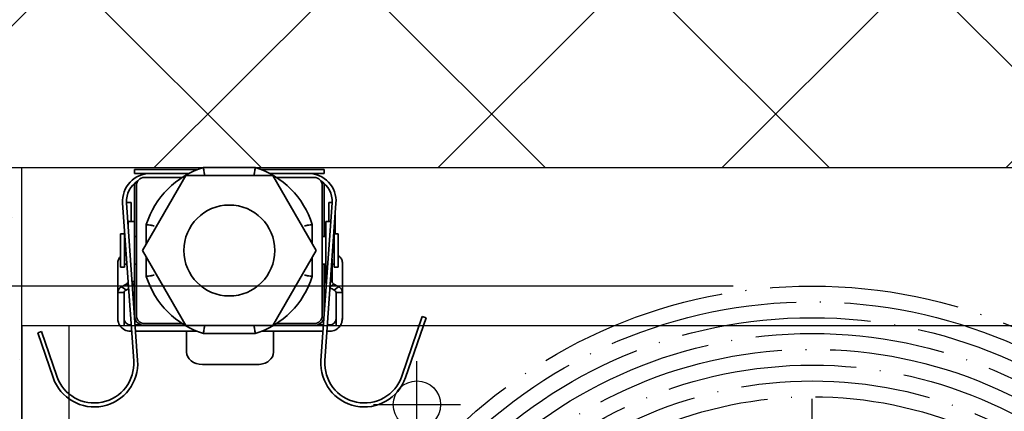
# Model space of a CAD drawing. Units: millimetres. Extents: x 4211 to 10803, y 2731 to 16991.
# Drawn here: x 5813 to 5938, y 8770 to 8820 of the extents above; entities that cross this region are included whole.
import ezdxf

# ---------------------------------------------------------------- set-up
doc = ezdxf.new("R2010")
doc.units = ezdxf.units.MM
doc.linetypes.add('ACAD_ISO04W100', pattern=[30, 24, -3, 0, -3])
doc.layers.add('Storama 0.25', color=8, linetype='Continuous', lineweight=25)
doc.layers.add('Storama 0.35', color=3, linetype='Continuous', lineweight=35)
for name, color, linetype in [('Storama Masslinie', 1, 'Continuous'), ('Storama Mittellinie', 6, 'ACAD_ISO04W100'), ('Storama Stoff', 72, 'ACAD_ISO04W100'), ('Storama Volllinie', 7, 'Continuous')]:
    doc.layers.add(name, color=color, linetype=linetype)
doc.styles.add('ADESK2', font='isocp')
doc.dimstyles.new('MASS1_10', dxfattribs={"dimtxt": 20, "dimasz": 20, "dimexe": 10, "dimexo": 10, "dimgap": 1, "dimtad": 0, "dimdec": 1, "dimdsep": 46, "dimtxsty": 'ADESK2', "dimcen": -10, "dimclrd": 1, "dimclre": 1, "dimclrt": 1, "dimadec": 0, "dimazin": 0, "dimtfac": 1, "dimtdec": 1, "dimtmove": 0, "dimatfit": 3, "dimfxl": 1, "dimtvp": 1, "dimtolj": 1, "dimtzin": 0, "dimarcsym": 0})

# ---------------------------------------------------------------- blocks, each defined once
blk = doc.blocks.new('*D131')
at = {"layer": 'Defpoints', "color": 0, "transparency": 16777216}
for p in [(5813.648005056779, 8800.969422343805), (5653.868427812759, 8785.969422343805), (5913.648005056779, 8785.969422343805)]:
    blk.add_point(p, dxfattribs=at)
at = {"layer": 'Storama Masslinie', "color": 1, "lineweight": -2, "transparency": 16777216}
for p, q in [((5653.868427812759, 8820.969422343805), (5653.868427812759, 8840.969422343805)), ((5803.648005056779, 8800.969422343805), (5643.868427812759, 8800.969422343805)), ((5653.868427812759, 8800.969422343805), (5653.868427812759, 8785.969422343805)), ((5903.648005056779, 8785.969422343805), (5643.868427812759, 8785.969422343805)), ((5653.868427812759, 8765.969422343805), (5653.868427812759, 8745.969422343805))]:
    blk.add_line(p, q, dxfattribs=at)
at = {"layer": 'Storama Masslinie', "color": 1, "transparency": 16777216}
for points in [[(5650.535094479426, 8820.969422343805), (5657.201761146092, 8820.969422343805), (5653.868427812759, 8800.969422343805)], [(5650.535094479426, 8765.969422343805), (5657.201761146092, 8765.969422343805), (5653.868427812759, 8785.969422343805)]]:
    blk.add_solid(points, dxfattribs=at)
at = {"layer": 'Storama Masslinie', "color": 1, "transparency": 16777216, "insert": (5633.868427812758, 8793.469422343807), "char_height": 20, "attachment_point": 5, "rotation": 90, "style": 'ADESK2'}
blk.add_mtext('\\A1;min 15', dxfattribs=at)
blk = doc.blocks.new('*D134')
at = {"layer": 'Defpoints', "color": 0, "transparency": 16777216}
for p in [(5957.64499920439, 8780.969422343805), (5863.648005056778, 8611.579409556682), (6047.648054463935, 8611.579409556682)]:
    blk.add_point(p, dxfattribs=at)
at = {"layer": 'Storama Masslinie', "color": 1, "lineweight": -2, "transparency": 16777216}
for p, q in [((5967.64499920439, 8780.969422343805), (6057.648054463935, 8780.969422343805)), ((6047.648054463935, 8760.969422343805), (6047.648054463935, 8631.579409556682)), ((5873.648005056778, 8611.579409556682), (6057.648054463935, 8611.579409556682))]:
    blk.add_line(p, q, dxfattribs=at)
at = {"layer": 'Storama Masslinie', "color": 1, "transparency": 16777216}
for points in [[(6044.314721130602, 8760.969422343805), (6050.981387797268, 8760.969422343805), (6047.648054463935, 8780.969422343805)], [(6044.314721130602, 8631.579409556682), (6050.981387797268, 8631.579409556682), (6047.648054463935, 8611.579409556682)]]:
    blk.add_solid(points, dxfattribs=at)
at = {"layer": 'Storama Masslinie', "color": 1, "transparency": 16777216, "insert": (6027.648054463934, 8696.274415950245), "char_height": 20, "attachment_point": 5, "rotation": 90, "style": 'ADESK2'}
blk.add_mtext('\\A1;ca. 165', dxfattribs=at)

msp = doc.modelspace()

# ---------------------------------------------------------------- hatches: boundary and pattern name
at = {"layer": 'Storama 0.25'}
h = msp.add_hatch(dxfattribs=at)
h.set_pattern_fill('ANSI37', color=256, scale=8)
h.set_pattern_definition([(45, (0, 60.95084638380649), (-17.9605122421383, 17.96051224213831), []), (135, (0, 60.95084638380649), (-17.96051224213831, -17.9605122421383), [])])
edge = h.paths.add_edge_path()
edge.add_line((5997.648054463935, 8800.969422343805), (5997.648054463935, 8814.282153512202))
edge.add_arc((5862.648005056779, 8718.969422343807), 165.2559531838821, 35.22285537654395, 91.78310615274877)
edge.add_line((5857.50589256274, 8884.145355039258), (5852.429728612078, 8883.909159488054))
edge.add_arc((5862.64800505678, 8718.969422343804), 165.2559531838851, 93.54503311999167, 195.0748859008187)
edge.add_line((5703.079050694038, 8675.989440185876), (5759.648005056784, 8675.989440185891))
edge.add_line((5759.648005056784, 8675.989440185891), (5759.648005056784, 8800.969422343805))
edge.add_line((5759.648005056784, 8800.969422343805), (5997.648054463935, 8800.969422343805))
h = msp.add_hatch(dxfattribs=at)
h.set_pattern_fill('AR-CONC', color=256, scale=0.2)
h.set_pattern_definition([(49.99999999999999, (0, 60.95084638380649), (36.4369337992008, -3.187817107780617), [3.81, -41.91]), (355, (0, 60.95084638380649), (-7.048684284993868, 38.21136904780703), [3.048, -33.528116834]), (100.4514447, (3.0364014, 60.68519568380649), (29.38824941807066, 35.02355038243902), [3.23800176, -35.61804891999999]), (46.18420000000002, (0, 71.11084638380649), (54.21580817842599, -8.40846558654543), [5.714999999999998, -62.86499999999999]), (96.63555760999996, (4.517980000000001, 70.41014638380649), (47.48082681030061, 49.48522491954431), [4.857004628, -53.427121632]), (351.1841511700001, (0, 71.11084638380649), (47.48082681299541, 49.48522491710654), [4.571993414, -50.291946384]), (21, (5.08, 68.5708463838065), (30.3228782538265, -20.45303963741752), [3.81, -41.91]), (326.0000000000001, (5.08, 68.5708463838065), (12.36040566952942, 36.83759322446385), [3.048, -33.528]), (71.45144499999999, (7.60690652, 66.86642640380649), (42.68328385574323, 16.38455377718105), [3.23800176, -35.61798752]), (37.50000000000001, (0, 60.95084638380649), (0.6177206501183634, 16.91100777463062), [0, -33.1216, 0, -34.036, 0, -33.655]), (7.499999999999999, (0, 60.95084638380649), (13.36393250206115, 20.0361149636239), [0, -19.4056, 0, -32.3596, 0, -12.827]), (327.5, (-11.3284, 60.95084638380649), (27.11811903337428, -1.145748798534689), [0, -12.7, 0, -39.624, 0, -52.578]), (317.5, (-16.4084, 60.95084638380649), (29.62583627720361, 5.085298206666606), [0, -16.51, 0, -26.3144, 0, -37.338])])
edge = h.paths.add_edge_path()
edge.add_line((5813.648005056779, 8800.969422343805), (5759.648005056779, 8800.969422343805))
edge.add_line((5759.648005056779, 8800.969422343805), (5759.648005056779, 8675.989440185876))
edge.add_line((5759.648005056779, 8675.989440185876), (5759.648005056779, 8646.46942234382))
edge.add_arc((5760.148005056779, 8646.46942234382), 0.5, 180, 270)
edge.add_line((5760.148005056779, 8645.96942234382), (5778.148005056777, 8645.969422343805))
edge.add_arc((5778.148005056777, 8645.469422343805), 0.5, 0, 90, ccw=False)
edge.add_line((5778.648005056777, 8645.469422343805), (5778.648005056779, 8631.469422343805))
edge.add_arc((5779.148005056779, 8631.469422343805), 0.5, 180, 270)
edge.add_line((5779.148005056779, 8630.969422343805), (5798.148005056779, 8630.969422343818))
edge.add_arc((5798.148005056779, 8630.469422343818), 0.5, 0, 90, ccw=False)
edge.add_line((5798.648005056779, 8630.469422343818), (5798.648005056779, 8616.469422343805))
edge.add_arc((5799.148005056779, 8616.469422343805), 0.5, 180, 270)
edge.add_line((5799.148005056779, 8615.969422343805), (5813.648005056779, 8615.96942234382))
edge.add_line((5813.648005056779, 8615.96942234382), (5813.648005056779, 8800.969422343805))
edge = h.paths.add_edge_path()
edge.add_arc((5862.648005056779, 8718.969422343805), 165.2559531838843, 227.5682927135728, 246.6495000363633)
edge.add_line((5797.148005056779, 8567.248362293743), (5797.148005056779, 8626.96942234382))
edge.add_line((5797.148005056779, 8626.96942234382), (5774.648005056779, 8626.96942234382))
edge.add_line((5774.648005056779, 8626.96942234382), (5774.648005056779, 8641.96942234382))
edge.add_line((5774.648005056779, 8641.96942234382), (5758.148005056779, 8641.96942234382))
edge.add_line((5758.148005056779, 8641.96942234382), (5758.148005056779, 8656.969422343805))
edge.add_line((5758.148005056779, 8656.969422343805), (5751.148005056779, 8656.969422343805))
edge.add_line((5751.148005056779, 8656.969422343805), (5751.148005056766, 8596.996966179671))

# ---------------------------------------------------------------- linework, layer by layer
at = {"layer": 'Storama 0.35'}
for p, q in [((5835.923166836325, 8800.719422343807), (5827.915346691993, 8800.71942234381)), ((5827.915346691993, 8800.21942234381), (5827.915346691993, 8800.71942234381)), ((5827.915346691993, 8800.21942234381), (5834.822459495127, 8800.219422343807)), ((5828.945691577397, 8790.46942234381), (5834.430519134701, 8799.969422343807)), ((5834.430519134701, 8799.969422343807), (5845.400174249304, 8799.969422343804)), ((5843.194065954151, 8800.969422343804), (5836.636627429849, 8800.969422343807)), ((5851.915346691993, 8800.719422343802), (5843.907526547661, 8800.719422343804)), ((5845.008233888859, 8800.219422343804), (5851.915346691993, 8800.219422343802)), ((5845.400174249304, 8799.969422343804), (5850.885001806602, 8790.469422343802)), ((5851.915346691993, 8800.219422343802), (5851.915346691993, 8800.719422343802)), ((5827.915346691982, 8794.119422343809), (5827.915346691982, 8798.71942234381)), ((5828.165346691995, 8798.71942234381), (5828.165346691991, 8782.21942234381)), ((5833.9624062421, 8799.719422343807), (5829.165346691995, 8799.71942234381)), ((5850.665346691995, 8799.719422343802), (5845.868287141891, 8799.719422343804)), ((5851.665346691991, 8782.219422343802), (5851.665346691995, 8798.719422343802)), ((5851.915346691982, 8798.719422343802), (5851.915346691981, 8792.219422343802)), ((5827.819001990959, 8776.523993680508), (5826.423872516082, 8796.475274685705)), ((5827.513051722831, 8796.54544934817), (5826.920395374045, 8796.54544934817)), ((5828.317784016089, 8776.55887191738), (5826.922654541212, 8796.510152922578)), ((5827.513051722831, 8794.119422343809), (5827.513051722831, 8796.54544934817)), ((5852.908038842771, 8796.510152922569), (5851.512909367882, 8776.558871917374)), ((5853.406820867901, 8796.475274685698), (5852.011691393012, 8776.523993680501)), ((5852.513051722831, 8796.545449348163), (5852.513051722831, 8794.119422343801)), ((5852.910298009911, 8796.545449348163), (5852.513051722831, 8796.545449348163)), ((5853.313051722831, 8792.90751142672), (5853.313051722831, 8795.134313437064)), ((5827.115346691983, 8794.119422343809), (5827.115346691984, 8793.75452678399)), ((5827.115346691983, 8794.119422343809), (5827.915346691983, 8794.119422343809)), ((5827.915346691983, 8794.119422343809), (5827.915346691982, 8787.91809309598)), ((5829.415346691998, 8793.74814160596), (5829.415346691997, 8791.282888864336)), ((5850.415346691997, 8791.282888864329), (5850.415346691998, 8793.748141605953)), ((5852.110756753688, 8794.119422343801), (5852.110756753687, 8787.918093095972)), ((5852.110756753688, 8794.119422343801), (5852.740862675174, 8794.119422343801)), ((5826.165346691982, 8792.56942234381), (5826.165346691982, 8788.369422343809)), ((5826.665346691982, 8792.56942234381), (5826.165346691982, 8792.56942234381)), ((5826.665346691982, 8788.369422343809), (5826.665346691982, 8792.56942234381)), ((5853.165346691982, 8788.369422343801), (5853.165346691982, 8792.569422343802)), ((5853.665346691982, 8792.569422343802), (5853.165346691982, 8792.569422343802)), ((5853.313051722831, 8792.90751142672), (5853.313051722831, 8792.569422343802)), ((5853.665346691982, 8792.569422343802), (5853.665346691982, 8788.369422343801)), ((5826.665346691982, 8792.21942234381), (5826.721470702444, 8792.21942234381)), ((5826.713051722831, 8792.21942234381), (5826.713051722831, 8792.33981936142)), ((5827.915346691982, 8792.21942234381), (5828.165346691982, 8792.21942234381)), ((5851.665346691982, 8792.219422343802), (5852.110756753688, 8792.219422343802)), ((5853.109222681521, 8792.219422343802), (5853.165346691982, 8792.219422343802)), ((5834.430519134696, 8780.969422343807), (5828.945691577397, 8790.46942234381)), ((5850.885001806602, 8790.469422343802), (5845.400174249298, 8780.969422343804)), ((5825.813051722833, 8785.172280604593), (5825.813051722833, 8788.955200435514)), ((5826.665346691982, 8788.71942234381), (5826.966214544245, 8788.71942234381)), ((5827.915346691982, 8788.71942234381), (5828.165346691982, 8788.71942234381)), ((5829.415346691996, 8789.655955823282), (5829.415346691995, 8787.190703081658)), ((5850.415346691996, 8787.190703081651), (5850.415346691996, 8789.655955823275)), ((5851.665346691982, 8788.719422343802), (5852.110756753687, 8788.719422343802)), ((5851.91534669198, 8788.719422343802), (5851.915346691978, 8782.313993778616)), ((5852.910756753688, 8789.381227346534), (5852.910756753688, 8787.918093095972)), ((5852.910756753687, 8788.719422343802), (5853.165346691982, 8788.719422343802)), ((5854.213051722832, 8788.955200435505), (5854.213051722833, 8785.172280604585)), ((5826.665346691982, 8788.369422343809), (5826.165346691982, 8788.369422343809)), ((5827.915346691982, 8787.91809309598), (5827.915346691982, 8786.554752429181)), ((5852.110756753687, 8787.918093095972), (5852.110756753686, 8786.554752429174)), ((5852.910756753688, 8787.918093095972), (5852.910756753687, 8786.554752429174)), ((5853.665346691982, 8788.369422343801), (5853.165346691982, 8788.369422343801)), ((5827.129842179877, 8786.036118643186), (5826.88103211693, 8786.226489526087)), ((5827.115346691981, 8786.58673327089), (5827.115346691981, 8786.554752429181)), ((5827.115346691981, 8786.554752429181), (5827.117583010286, 8786.554752429181)), ((5827.618803959325, 8786.554752429181), (5827.915346691982, 8786.554752429181)), ((5827.915346691978, 8782.31399377862), (5827.915346691979, 8786.554752429181)), ((5852.110756753686, 8786.554752429174), (5852.211889424637, 8786.554752429174)), ((5852.713110373677, 8786.554752429174), (5852.910756753687, 8786.554752429174)), ((5853.145071328737, 8786.22648952608), (5852.896261265789, 8786.036118643176)), ((5825.813051722833, 8785.172280604593), (5825.81305172283, 8781.845449348171)), ((5826.261051722833, 8785.172280604593), (5825.813051722833, 8785.172280604593)), ((5826.613051722833, 8785.172280604593), (5826.261051722833, 8785.172280604593)), ((5826.281680872935, 8785.88720955552), (5826.598355327675, 8785.644913907076)), ((5826.598355327675, 8785.644913907076), (5826.847366297884, 8785.454389304938)), ((5826.613051722833, 8785.172280604593), (5826.61305172283, 8781.938624343113)), ((5827.155206477844, 8786.016711776192), (5827.129842179877, 8786.036118643186)), ((5852.896261265789, 8786.036118643176), (5852.664440935372, 8785.858747035078)), ((5853.178737147782, 8785.45438930493), (5853.427748117992, 8785.644913907068)), ((5853.765051722833, 8785.172280604585), (5853.413051722833, 8785.172280604585)), ((5853.413051722833, 8785.172280604585), (5853.41305172283, 8781.938624343105)), ((5853.427748117992, 8785.644913907068), (5853.744422572732, 8785.887209555513)), ((5854.213051722833, 8785.172280604585), (5853.765051722833, 8785.172280604585)), ((5854.213051722833, 8785.172280604585), (5854.21305172283, 8781.845449348162)), ((5825.81305172283, 8781.845449348171), (5825.81305172283, 8781.745449348171)), ((5825.81305172283, 8781.745449348171), (5825.816179780562, 8781.745449348171)), ((5826.613051722829, 8780.97623283859), (5826.61305172283, 8781.938624343113)), ((5829.16534669199, 8781.21942234381), (5833.962406242094, 8781.219422343807)), ((5845.868287141885, 8781.219422343804), (5850.66534669199, 8781.219422343802)), ((5853.41305172283, 8781.938624343105), (5853.41305172283, 8780.976232838582)), ((5854.21305172283, 8781.745449348164), (5854.209923665097, 8781.745449348164)), ((5854.21305172283, 8781.845449348162), (5854.21305172283, 8781.745449348164)), ((5861.727104522308, 8774.547370539492), (5864.331649757967, 8782.111519144286)), ((5862.199863810108, 8774.384586462264), (5864.804409045767, 8781.948735067057)), ((5864.331649757967, 8782.111519144286), (5864.804409045767, 8781.948735067057)), ((5816.150179934922, 8780.220481993101), (5815.677420647122, 8780.057697915872)), ((5815.677420647122, 8780.057697915872), (5817.630829573863, 8774.384586462276)), ((5816.150179934922, 8780.220481993101), (5818.103588861663, 8774.547370539505)), ((5827.41305172283, 8781.04544934817), (5827.502831010766, 8781.04544934817)), ((5827.41305172283, 8780.245449348171), (5827.558772460321, 8780.245449348171)), ((5828.004051959807, 8781.04544934817), (5828.736059602126, 8781.04544934817)), ((5828.059993409362, 8780.245449348171), (5834.013051722829, 8780.24544934817)), ((5834.370078438773, 8780.969422343807), (5829.165346691978, 8780.96942234381)), ((5834.013051722829, 8780.24544934817), (5834.51305172283, 8780.24544934817)), ((5845.400174249298, 8780.969422343804), (5834.430519134696, 8780.969422343807)), ((5835.01305172283, 8780.24544934817), (5834.51305172283, 8780.24544934817)), ((5834.513051722825, 8780.187069196878), (5834.513051722825, 8779.937760769906)), ((5834.513051722824, 8779.937760769906), (5834.513051722824, 8777.621896033015)), ((5835.856975567442, 8780.24544934817), (5835.01305172283, 8780.24544934817)), ((5836.636627429843, 8779.969422343807), (5843.194065954144, 8779.969422343804)), ((5845.01305172283, 8780.245449348165), (5843.973717816512, 8780.245449348165)), ((5845.51305172283, 8780.245449348165), (5845.01305172283, 8780.245449348165)), ((5850.665346691978, 8780.969422343802), (5845.460614945182, 8780.969422343804)), ((5845.51305172283, 8780.245449348165), (5846.013051722829, 8780.245449348165)), ((5845.513051722824, 8779.937760769904), (5845.513051722825, 8780.187069196874)), ((5845.513051722824, 8777.621896033012), (5845.513051722824, 8779.937760769904)), ((5846.013051722829, 8780.245449348165), (5851.770699974591, 8780.245449348164)), ((5851.094633781828, 8781.045449348165), (5851.826641424147, 8781.045449348163)), ((5852.271920923632, 8780.245449348164), (5852.613051722829, 8780.245449348164)), ((5852.327862373188, 8781.045449348163), (5852.613051722829, 8781.045449348163)), ((5843.513051722823, 8776.045449348167), (5836.513051722823, 8776.045449348168))]:
    msp.add_line(p, q, dxfattribs=at)
msp.add_circle((5839.915346691999, 8790.469422343805), 5.75000000000001, dxfattribs=at)
for centre, radius, start, end in [((5829.915346691992, 8796.71942234381), 3.499999999999992, 90, 183.9999999999835), ((5839.915346691996, 8790.469422343805), 11.00000000000003, 107.3414428027025, 162.6585571971828), ((5839.915346691996, 8790.469422343805), 11.00000000000003, 17.34144280270885, 72.65855719729747), ((5849.915346691992, 8796.719422343802), 3.499999999999991, 356.0000000000166, 90), ((5829.915346691992, 8796.71942234381), 3, 121.970983466699, 183.9999999999835), ((5829.165346691982, 8798.71942234381), 1.250000000000111, 167.9819880849758, 180), ((5829.165346691995, 8798.71942234381), 1.000000000000002, 90, 180), ((5850.665346691995, 8798.719422343802), 1.000000000000007, 0, 90), ((5849.915346691992, 8796.719422343802), 2.999999999999994, 356.0000000000166, 58.02901653330096), ((5850.665346691982, 8798.719422343802), 1.250000000000231, 0, 12.01801191491811), ((5839.915346691996, 8790.469422343805), 11.00000000000003, 197.3414428027088, 252.6585571972975), ((5839.915346691996, 8790.469422343805), 11.00000000000003, 287.3414428027025, 342.6585571971828), ((5827.41305172283, 8781.845449348171), 0.7999999999999923, 180, 270), ((5829.165346691978, 8782.21942234381), 1.250000000000004, 191.1210436834309, 270), ((5829.165346691991, 8782.21942234381), 1.000000000000005, 180, 270), ((5850.665346691991, 8782.219422343802), 0.9999999999999991, 270, 0), ((5850.665346691978, 8782.219422343802), 1.249999999999998, 270, 348.8789563164621), ((5852.61305172283, 8781.845449348164), 0.7999999999999919, 270, 0), ((5827.41305172283, 8781.845449348171), 1.600000000000006, 212.9058598751962, 270), ((5852.61305172283, 8781.845449348164), 1.600000000000003, 270, 327.0941401248037), ((5822.83118173966, 8776.17521131179), 5.499999999999988, 198.999999999933, 3.999999999983441), ((5822.83118173966, 8776.17521131179), 4.999999999999993, 198.999999999933, 3.999999999983441), ((5856.999511644311, 8776.175211311778), 5.499999999999977, 176.0000000000166, 340.9999999999577), ((5856.999511644311, 8776.175211311778), 4.999999999999984, 176.0000000000166, 340.9999999999577)]:
    msp.add_arc(centre, radius, start, end, dxfattribs=at)
for centre, major_axis, ratio, start_param, end_param in [((5853.933994281366, 8796.974196029723), (-6.898692054900977, 9.016420884641422), 0.4552928842426459, 2.074101705881542, 2.083956143394095), ((5830.166954313002, 8803.73676746256), (14.43149935171173, 18.86161479838209), 0.4552928842479702, 3.94213813000221, 3.978672827576333), ((5849.85914913266, 8803.736767462562), (-14.43149935171067, 18.86161479840177), 0.4552928842473528, 2.304512479603568, 2.341047177177666), ((5830.732639737966, 8803.30394721193), (14.43149935170477, 18.86161479833411), 0.4552928842471333, 3.94213813000264, 3.962540723342947), ((5849.293463707711, 8803.303947211987), (-14.43149935171208, 18.86161479840831), 0.4552928842474531, 2.309212119486794, 2.341047177177719), ((5836.513051722824, 8777.621896033015), (-2.000000000000001, 5.897449813392149e-13), 0.7882233424232286, 0, 1.570796326794525), ((5843.513051722824, 8777.621896033013), (2.000000000000003, -5.90893439379793e-13), 0.7882233424232288, 4.71238898038478, 6.283185307180162)]:
    msp.add_ellipse(centre, major_axis=major_axis, ratio=ratio, start_param=start_param, end_param=end_param, dxfattribs=at)
for points, knots in [([(5836.792847692801, 8799.969422343807), (5836.792599131897, 8799.970974606153), (5836.792350600232, 8799.972526871215), (5836.781267807573, 8800.041755416076), (5836.770519331768, 8800.10925117674), (5836.749527559503, 8800.241723088877), (5836.739333303324, 8800.306388306593), (5836.710895975714, 8800.487577557258), (5836.694097719994, 8800.595669990751), (5836.666172034172, 8800.77636565771), (5836.655241884078, 8800.84765043535), (5836.640417000011, 8800.94453220882), (5836.636627429849, 8800.969422343807), (5836.636627429849, 8800.969422343807)], [-0.0004716111560267605, -0.0004716111560267605, -0.0004716111560267605, -0.0004716111560267605, 0, 0, 0.02056162750128188, 0.02056162750128188, 0.04109918089504934, 0.04109918089504934, 0.08045639934062719, 0.08045639934062719, 0.1193470933309758, 0.1193470933309758, 0.1580103105648881, 0.1580103105648881, 0.1580103105648881, 0.1580103105648881]), ([(5843.037845691199, 8799.969422343804), (5843.038094252102, 8799.97097460615), (5843.038342783767, 8799.972526871214), (5843.049425576426, 8800.041755416074), (5843.060174052232, 8800.109251176738), (5843.081165824497, 8800.241723088875), (5843.091360080676, 8800.306388306592), (5843.119797408285, 8800.487577557256), (5843.136595664007, 8800.59566999075), (5843.164521349828, 8800.776365657708), (5843.175451499921, 8800.847650435348), (5843.190276383988, 8800.944532208818), (5843.194065954151, 8800.969422343804), (5843.194065954151, 8800.969422343804)], [-0.1584099950522258, -0.1584099950522258, -0.1584099950522258, -0.1584099950522258, -0.1579385979358787, -0.1579385979358787, -0.1373863022836323, -0.1373863022836323, -0.1168580698129229, -0.1168580698129229, -0.07751871355364899, -0.07751871355364899, -0.03864567001851602, -0.03864567001851602, 0, 0, 0, 0]), ([(5830.415346691998, 8793.591921343008), (5830.413794429651, 8793.592169903912), (5830.412242164588, 8793.592418435575), (5830.343013619729, 8793.603501228235), (5830.275517859065, 8793.61424970404), (5830.143045946927, 8793.635241476304), (5830.07838072921, 8793.645435732484), (5829.897191478545, 8793.673873060094), (5829.789099045053, 8793.690671315815), (5829.608403378095, 8793.718597001636), (5829.537118600454, 8793.72952715173), (5829.440236826985, 8793.744352035796), (5829.415346691998, 8793.74814160596), (5829.415346691998, 8793.74814160596)], [-0.158409995052234, -0.158409995052234, -0.158409995052234, -0.158409995052234, -0.1579385979358856, -0.1579385979358856, -0.1373863022836311, -0.1373863022836311, -0.1168580698129222, -0.1168580698129222, -0.07751871355365, -0.07751871355365, -0.03864567001851651, -0.03864567001851651, 0, 0, 0, 0]), ([(5849.415346691998, 8793.591921343002), (5849.416898954345, 8793.592169903906), (5849.418451219407, 8793.59241843557), (5849.487679764266, 8793.60350122823), (5849.555175524931, 8793.614249704035), (5849.687647437067, 8793.635241476299), (5849.752312654786, 8793.645435732478), (5849.93350190545, 8793.673873060088), (5850.041594338943, 8793.69067131581), (5850.222290005901, 8793.71859700163), (5850.293574783541, 8793.729527151723), (5850.39045655701, 8793.74435203579), (5850.415346691998, 8793.748141605953), (5850.415346691998, 8793.748141605953)], [-0.0004716111560267607, -0.0004716111560267607, -0.0004716111560267607, -0.0004716111560267607, 0, 0, 0.02056162750127829, 0.02056162750127829, 0.04109918089504822, 0.04109918089504822, 0.08045639934064316, 0.08045639934064316, 0.1193470933310039, 0.1193470933310039, 0.1580103105649303, 0.1580103105649303, 0.1580103105649303, 0.1580103105649303]), ([(5826.165347242781, 8789.710630072906), (5826.072051586018, 8789.620837078182), (5825.995263182373, 8789.522312494515), (5825.855307168073, 8789.269485693809), (5825.813051722833, 8789.112106827672), (5825.813051722833, 8788.955200435514)], [0.0174753191956197, 0.0174753191956197, 0.0174753191956197, 0.0174753191956197, 0.06235970808626319, 0.06235970808626319, 0.126098370850819, 0.126098370850819, 0.126098370850819, 0.126098370850819]), ([(5854.213051722832, 8788.955200435505), (5854.213051722832, 8789.108918074591), (5854.172496428825, 8789.26312122587), (5854.013138016276, 8789.557449413094), (5853.894437070683, 8789.694272096056), (5853.744422572732, 8789.81137514182)], [0, 0, 0, 0, 0.06244592329821484, 0.06244592329821484, 0.1261034508075902, 0.1261034508075902, 0.1261034508075902, 0.1261034508075902]), ([(5826.88103211693, 8786.226489526087), (5826.955007042679, 8786.263737623742), (5827.014009698397, 8786.312817228361), (5827.094490972771, 8786.426379889053), (5827.115346691981, 8786.489652102966), (5827.115346691981, 8786.554752429181)], [0, 0, 0, 0, 0.03265441108832463, 0.03265441108832463, 0.06514322405295578, 0.06514322405295578, 0.06514322405295578, 0.06514322405295578]), ([(5827.915346691982, 8786.554752429181), (5827.915346691982, 8786.409878745428), (5827.874157992913, 8786.267487351113), (5827.75730034582, 8786.076335444966), (5827.712309719973, 8786.018866584189), (5827.660024798089, 8785.965264279019)], [0, 0, 0, 0, 0.06329794567621828, 0.06329794567621828, 0.09264644159476908, 0.09264644159476908, 0.09264644159476908, 0.09264644159476908]), ([(5830.415346691996, 8787.346923344609), (5830.413794429649, 8787.346674783705), (5830.412242164586, 8787.346426252041), (5830.343013619728, 8787.335343459381), (5830.275517859063, 8787.324594983576), (5830.143045946926, 8787.303603211312), (5830.078380729208, 8787.293408955133), (5829.897191478543, 8787.264971627523), (5829.789099045051, 8787.248173371801), (5829.608403378093, 8787.22024768598), (5829.537118600452, 8787.209317535888), (5829.440236826983, 8787.19449265182), (5829.415346691996, 8787.190703081658), (5829.415346691995, 8787.190703081658)], [-0.000471611156027069, -0.000471611156027069, -0.000471611156027069, -0.000471611156027069, 0, 0, 0.02056162750130617, 0.02056162750130617, 0.04109918089510506, 0.04109918089510506, 0.08045639934074189, 0.08045639934074189, 0.1193470933311484, 0.1193470933311484, 0.1580103105651179, 0.1580103105651179, 0.1580103105651179, 0.1580103105651179]), ([(5849.415346691996, 8787.346923344603), (5849.416898954343, 8787.3466747837), (5849.418451219405, 8787.346426252036), (5849.487679764265, 8787.335343459376), (5849.555175524929, 8787.324594983571), (5849.687647437066, 8787.303603211307), (5849.752312654783, 8787.293408955127), (5849.933501905448, 8787.264971627517), (5850.041594338941, 8787.248173371796), (5850.222290005899, 8787.220247685975), (5850.293574783539, 8787.20931753588), (5850.390456557008, 8787.194492651815), (5850.415346691996, 8787.190703081651), (5850.415346691996, 8787.190703081651)], [-0.1584099950522245, -0.1584099950522245, -0.1584099950522245, -0.1584099950522245, -0.1579385979358763, -0.1579385979358763, -0.1373863022836342, -0.1373863022836342, -0.1168580698129245, -0.1168580698129245, -0.07751871355365011, -0.07751871355365011, -0.03864567001851633, -0.03864567001851633, 0, 0, 0, 0]), ([(5852.910756753687, 8786.554752429174), (5852.910756753687, 8786.489652102988), (5852.931612472878, 8786.426379889102), (5853.012093747218, 8786.312817228398), (5853.071096402955, 8786.26373762375), (5853.145071328737, 8786.22648952608)], [0, 0, 0, 0, 0.03246953523681191, 0.03246953523681191, 0.06510457036642997, 0.06510457036642997, 0.06510457036642997, 0.06510457036642997]), ([(5825.813051722833, 8785.172280604593), (5825.813051722833, 8785.305466848895), (5825.854234178244, 8785.43854558999), (5826.014878642523, 8785.685266977902), (5826.132747040363, 8785.796480519428), (5826.281680872935, 8785.88720955552)], [0, 0, 0, 0, 0.064143155814313, 0.064143155814313, 0.1282653499669339, 0.1282653499669339, 0.1282653499669339, 0.1282653499669339]), ([(5826.847366297884, 8785.454389304938), (5826.772644515711, 8785.420520687503), (5826.713830717648, 8785.37684922153), (5826.633499588736, 8785.278674997458), (5826.613051722833, 8785.225101361726), (5826.613051722833, 8785.172280604593)], [0, 0, 0, 0, 0.03350947691961063, 0.03350947691961063, 0.06726257408613676, 0.06726257408613676, 0.06726257408613676, 0.06726257408613676]), ([(5853.413051722833, 8785.172280604585), (5853.413051722833, 8785.225101361691), (5853.392603856952, 8785.278674997395), (5853.31227272808, 8785.376849221477), (5853.253458929995, 8785.420520687478), (5853.178737147782, 8785.45438930493)], [0, 0, 0, 0, 0.03378100564540207, 0.03378100564540207, 0.06731818964367309, 0.06731818964367309, 0.06731818964367309, 0.06731818964367309]), ([(5853.744422572732, 8785.887209555513), (5853.893356405116, 8785.796480519535), (5854.011224802847, 8785.685266978173), (5854.171869267318, 8785.438545590318), (5854.213051722833, 8785.305466849055), (5854.213051722833, 8785.172280604584)], [0, 0, 0, 0, 0.06410707953564229, 0.06410707953564229, 0.1282351159542088, 0.1282351159542088, 0.1282351159542088, 0.1282351159542088]), ([(5825.815767020494, 8781.938624343113), (5825.815625295315, 8781.93619477003), (5825.815482316973, 8781.933648523154), (5825.813699511065, 8781.900348668578), (5825.812150512782, 8781.853678192536), (5825.81527034211, 8781.745406508278), (5825.820102575644, 8781.67519644996), (5825.845216889655, 8781.51625792567), (5825.866008807338, 8781.427622613277), (5825.924434212789, 8781.250936553626), (5825.967997218775, 8781.149633325831), (5826.037848825768, 8781.027088492096), (5826.053474185078, 8781.00138397016), (5826.069748830899, 8780.97623283859)], [0.9654379242902335, 0.9654379242902335, 0.9654379242902335, 0.9654379242902335, 0.9679302303825768, 0.9679302303825768, 0.996628311173631, 0.996628311173631, 1.025138722489724, 1.025138722489724, 1.053649133805816, 1.053649133805816, 1.084752974087735, 1.084752974087735, 1.093140410610148, 1.093140410610148, 1.093140410610148, 1.093140410610148]), ([(5853.956354614761, 8780.97623283858), (5853.972629260581, 8781.001383970151), (5853.988254619891, 8781.027088492086), (5854.058106226884, 8781.149633325822), (5854.10166923287, 8781.250936553619), (5854.160094638321, 8781.42762261327), (5854.180886556005, 8781.516257925661), (5854.206000870015, 8781.675196449953), (5854.21083310355, 8781.745406508271), (5854.213952932878, 8781.853678192529), (5854.212403934594, 8781.90034866857), (5854.210621128686, 8781.933648523147), (5854.210478150345, 8781.936194770022), (5854.210336425166, 8781.938624343105)], [0.1591691221785498, 0.1591691221785498, 0.1591691221785498, 0.1591691221785498, 0.167556558700962, 0.167556558700962, 0.1986603989828807, 0.1986603989828807, 0.2271708102989736, 0.2271708102989736, 0.2556812216150664, 0.2556812216150664, 0.2843793024061206, 0.2843793024061206, 0.2868716084984642, 0.2868716084984642, 0.2868716084984642, 0.2868716084984642]), ([(5834.513051722825, 8780.187069196878), (5834.513051722825, 8780.201644191404), (5834.506103983646, 8780.214315992873), (5834.475892592025, 8780.23220788319), (5834.452583114123, 8780.237581493853), (5834.398603754043, 8780.243546403211), (5834.364891734446, 8780.244684378335), (5834.290966734283, 8780.24556060705), (5834.250756101659, 8780.24544934817), (5834.213051722825, 8780.24544934817)], [0.05027313476577562, 0.05027313476577562, 0.05027313476577562, 0.05027313476577562, 0.06193313038582218, 0.06193313038582218, 0.07359312600586873, 0.07359312600586873, 0.08490443965594834, 0.08490443965594834, 0.09621575330602794, 0.09621575330602794, 0.09621575330602794, 0.09621575330602794]), ([(5836.792847692795, 8780.969422343805), (5836.792599131891, 8780.96787008146), (5836.792350600226, 8780.966317816397), (5836.781267807568, 8780.897089271537), (5836.770519331762, 8780.829593510873), (5836.749527559497, 8780.697121598736), (5836.739333303318, 8780.63245638102), (5836.710895975708, 8780.451267130355), (5836.694097719987, 8780.343174696862), (5836.666172034165, 8780.162479029903), (5836.655241884072, 8780.091194252263), (5836.640417000006, 8779.994312478793), (5836.636627429843, 8779.969422343807), (5836.636627429843, 8779.969422343807)], [-0.1584099950522095, -0.1584099950522095, -0.1584099950522095, -0.1584099950522095, -0.1579385979358595, -0.1579385979358595, -0.1373863022836216, -0.1373863022836216, -0.1168580698129143, -0.1168580698129143, -0.07751871355364395, -0.07751871355364395, -0.03864567001851472, -0.03864567001851472, 0, 0, 0, 0]), ([(5843.037845691193, 8780.969422343804), (5843.038094252097, 8780.967870081458), (5843.038342783761, 8780.966317816396), (5843.049425576421, 8780.897089271535), (5843.060174052226, 8780.82959351087), (5843.08116582449, 8780.697121598734), (5843.09136008067, 8780.632456381018), (5843.11979740828, 8780.451267130353), (5843.136595664, 8780.34317469686), (5843.164521349821, 8780.162479029901), (5843.175451499915, 8780.091194252262), (5843.190276383982, 8779.994312478791), (5843.194065954144, 8779.969422343804), (5843.194065954144, 8779.969422343804)], [-0.0004716111560252487, -0.0004716111560252487, -0.0004716111560252487, -0.0004716111560252487, 0, 0, 0.02056162750125246, 0.02056162750125246, 0.04109918089498801, 0.04109918089498801, 0.08045639934050364, 0.08045639934050364, 0.1193470933307897, 0.1193470933307897, 0.1580103105646404, 0.1580103105646404, 0.1580103105646404, 0.1580103105646404]), ([(5845.813051722826, 8780.245449348165), (5845.775347343992, 8780.245449348165), (5845.735136711368, 8780.245560607047), (5845.661211711204, 8780.244684378333), (5845.627499691608, 8780.243546403208), (5845.573520331527, 8780.23758149385), (5845.550210853626, 8780.232207883186), (5845.519999462005, 8780.21431599287), (5845.513051722825, 8780.2016441914), (5845.513051722825, 8780.187069196874)], [0, 0, 0, 0, 0.0113113136500796, 0.0113113136500796, 0.02262262730015921, 0.02262262730015921, 0.03428262292020576, 0.03428262292020576, 0.04594261854025231, 0.04594261854025231, 0.04594261854025231, 0.04594261854025231])]:
    msp.add_open_spline(points, degree=3, knots=knots, dxfattribs=at)
msp.add_open_spline([(5852.18828099991, 8786.217131946716), (5852.137030688312, 8786.324923574972), (5852.110756753686, 8786.439044470859), (5852.110756753686, 8786.554752429174)], degree=3, dxfattribs=at)
at = {"layer": 'Storama Masslinie'}
msp.add_arc((5862.648005056779, 8718.969422343805), 165.2559531838843, 35.22285537654544, 324.7771446234545, dxfattribs=at)
at = {"layer": 'Storama Mittellinie'}
for p, q in [((5863.648005056779, 8765.469422343805), (5863.648005056779, 8776.469422343805)), ((5913.648005056779, 8670.219422343805), (5913.648005056779, 8771.719422343805)), ((5858.148005056779, 8770.969422343805), (5869.148005056779, 8770.969422343805))]:
    msp.add_line(p, q, dxfattribs=at)
at = {"layer": 'Storama Stoff'}
for radius in [65, 63, 61, 59, 57, 57, 55, 53, 51]:
    msp.add_circle((5913.648005056779, 8720.969422343805), radius, dxfattribs=at)
at = {"layer": 'Storama Volllinie'}
for p, q in [((5759.648005056779, 8800.969422343805), (5997.648054463935, 8800.969422343805)), ((5813.648005056779, 8780.969422343805), (5813.648005056779, 8770.969422343805)), ((5813.648005056779, 8780.969422343805), (5819.648005056779, 8780.969422343805)), ((5819.648005056778, 8780.969422343805), (5825.648005056779, 8780.969422343805)), ((5819.648005056779, 8770.969422343805), (5819.648005056779, 8780.969422343805)), ((5825.648005056779, 8780.969422343805), (5963.648005056779, 8780.969422343805)), ((5813.648005056779, 8778.969422343805), (5813.648005056779, 8768.969422343805)), ((5813.648005056778, 8670.969422343805), (5813.648005056779, 8770.969422343805)), ((5819.648005056778, 8670.969422343805), (5819.648005056779, 8770.969422343805))]:
    msp.add_line(p, q, dxfattribs=at)
at = {"layer": 'Storama Volllinie', "linetype": 'Continuous'}
msp.add_line((5813.648005056779, 8561.14505773962), (5813.648005056779, 8800.969422343805), dxfattribs=at)
at = {"layer": 'Storama Volllinie'}
msp.add_circle((5863.648005056779, 8770.969422343805), 3.00000000000001, dxfattribs=at)

# ---------------------------------------------------------------- dimensions: what is measured, and where the dimension line sits
at = {"layer": 'Storama Masslinie'}
dim = msp.add_linear_dim(base=(5653.868427812759, 8785.969422343805), p1=(5813.648005056779, 8800.969422343805), p2=(5913.648005056779, 8785.969422343805), angle=90, text='min <>', dimstyle='MASS1_10', dxfattribs=at)
dim.commit()
dim.dimension.update_dxf_attribs({"geometry": '*D131', "text_midpoint": (5653.868427812758, 8793.469422343807), "dimtype": 160})
at = {"layer": 'Storama Masslinie', "color": 1}
dim = msp.add_linear_dim(base=(6047.648054463935, 8611.579409556682), p1=(5957.64499920439, 8780.969422343805), p2=(5863.648005056778, 8611.579409556682), angle=90, text='ca. 165', dimstyle='MASS1_10', dxfattribs=at)
dim.commit()
dim.dimension.update_dxf_attribs({"geometry": '*D134', "text_midpoint": (6027.648054463934, 8696.274415950245)})

doc.saveas('drawing.dxf')
